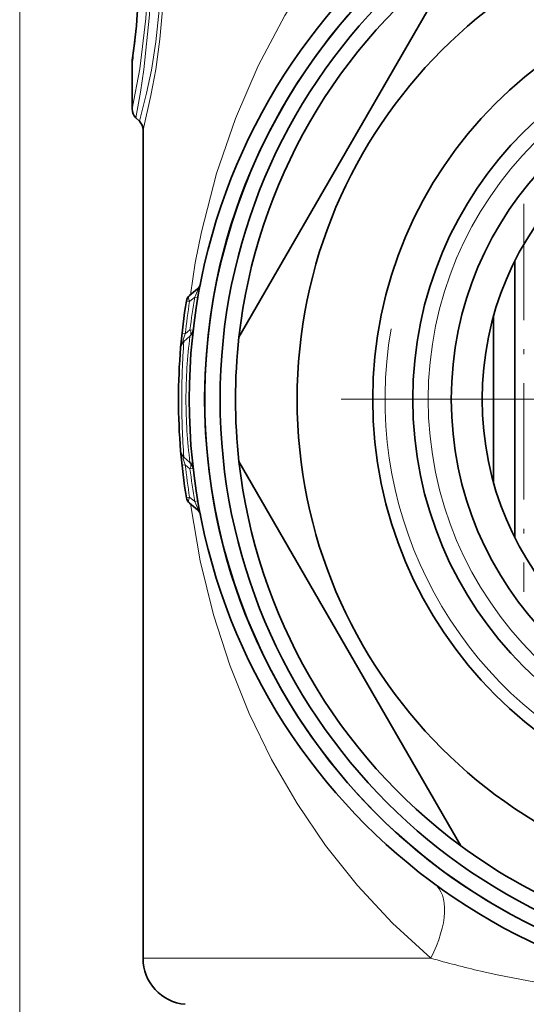
# Model space of a CAD drawing. Extents: x 0 to 420, y 0 to 297.
# Drawn here: x 347 to 363, y 180 to 212 of the extents above; entities that cross this region are included whole.
import ezdxf

# ---------------------------------------------------------------- set-up
doc = ezdxf.new("R2010")
doc.units = 0
doc.linetypes.add('DASHDOT', pattern=[18.5, 12, -3, 0.5, -3])

msp = doc.modelspace()

# ---------------------------------------------------------------- linework, layer by layer
at = {"color": 7, "lineweight": 13}
for p, q in [((346.914307, 111.447266), (346.914307, 272.640045)), ((352.591858, 202.760651), (352.425507, 202.619827)), ((352.694702, 202.742294), (352.591858, 202.760651)), ((352.285126, 201.573059), (352.179718, 201.584686)), ((352.285126, 201.573059), (352.438263, 201.700409)), ((352.543457, 201.687775), (352.438263, 201.700409)), ((352.285126, 197.321472), (352.179718, 197.309845)), ((352.285126, 197.321472), (352.438263, 197.194122)), ((352.543457, 197.206757), (352.438263, 197.194122)), ((352.425507, 196.274704), (352.322266, 196.257599)), ((352.591858, 196.133881), (352.425507, 196.274704)), ((352.694702, 196.152237), (352.591858, 196.133881)), ((350.914307, 181.321762), (360.249664, 181.321762)), ((361.875183, 180.901413), (362.401215, 180.781723))]:
    msp.add_line(p, q, dxfattribs=at)
at = {"color": 7, "lineweight": 35}
for p, q in [((354.028015, 201.4673), (361.221771, 213.927231)), ((350.564301, 208.862946), (350.564301, 210.394073)), ((350.681458, 208.580109), (350.79715, 208.464417)), ((350.914307, 208.18158), (350.914307, 181.321762)), ((362.970032, 194.975174), (362.970032, 203.919388)), ((352.677704, 203.030136), (352.425507, 202.818542)), ((362.284302, 202.142242), (362.284302, 196.752289)), ((352.241211, 201.327087), (352.438263, 201.492432)), ((352.241211, 197.567444), (352.438263, 197.4021)), ((361.221771, 184.9673), (354.028015, 197.427231)), ((352.677704, 195.864395), (352.425507, 196.075989))]:
    msp.add_line(p, q, dxfattribs=at)
at = {"color": 7, "linetype": 'DASHDOT', "lineweight": 13, "ltscale": 0.314516}
msp.add_line((363.269135, 205.787323), (363.269135, 193.206696), dxfattribs=at)
at = {"color": 7, "linetype": 'DASHDOT', "lineweight": 13}
msp.add_line((387.839294, 199.447266), (355.989319, 199.447266), dxfattribs=at)
at = {"color": 7, "lineweight": 13}
for points in [[(361.846375, 218.782654), (360.801849, 218.020386), (359.818787, 217.200043), (358.897461, 216.327423), (358.255585, 215.651459), (357.647186, 214.95166), (357.056396, 214.209137), (356.500244, 213.44455), (355.512054, 211.891479), (354.650726, 210.263214), (353.912354, 208.556152), (353.298706, 206.770203), (352.808411, 204.87587), (352.611389, 203.872803), (352.451996, 202.840759)], [(350.79715, 218.430115), (351.054443, 217.410965), (351.241302, 216.460587), (351.398315, 215.322739), (351.486633, 214.076813), (351.493713, 213.064514), (351.443909, 212.066452), (351.334717, 211.044907), (351.186401, 210.126221), (351.030487, 209.378052), (350.79715, 208.464417)], [(350.914307, 218.712952), (351.150879, 217.691177), (351.386749, 216.363358), (351.486115, 215.581909), (351.582214, 214.325851), (351.600983, 213.257324), (351.562042, 212.196243), (351.464783, 211.122726), (351.325775, 210.138901), (351.170837, 209.300354), (350.914307, 208.18158)], [(350.681458, 218.314423), (350.866028, 217.285477), (351.04718, 215.93338), (351.118347, 215.146317), (351.17691, 213.895416), (351.174622, 212.894592), (351.129913, 211.912354), (350.945709, 210.139343), (350.833191, 209.409363), (350.681458, 208.580109)], [(350.564301, 218.031586), (350.76593, 217.00351), (350.909424, 216.041473), (351.021759, 214.9039), (351.072418, 213.675568), (351.060852, 212.72345), (351.007019, 211.796768), (350.811096, 210.163773), (350.564301, 208.862946)], [(352.591858, 202.760651), (352.677277, 202.964294), (352.69278, 203.016861), (352.693604, 203.031433), (352.692657, 203.03421), (352.690643, 203.036041), (352.689606, 203.036285), (352.687195, 203.036026), (352.684357, 203.034836), (352.677704, 203.030136)], [(352.241211, 201.327087), (352.232483, 201.321106), (352.228577, 201.319656), (352.223511, 201.319824), (352.219666, 201.323334), (352.217926, 201.327713), (352.216797, 201.341675), (352.222076, 201.378998), (352.285126, 201.573059)], [(352.241211, 197.567444), (352.232483, 197.573425), (352.228577, 197.574875), (352.223511, 197.574707), (352.219666, 197.571198), (352.217926, 197.566818), (352.216797, 197.552856), (352.222076, 197.515549), (352.285126, 197.321472)], [(352.591858, 196.133881), (352.677246, 195.930283), (352.69278, 195.877701), (352.693604, 195.863113), (352.692657, 195.860321), (352.690643, 195.85849), (352.689606, 195.858246), (352.687195, 195.858505), (352.684357, 195.859695), (352.677704, 195.864395)], [(352.452026, 196.053772), (352.767303, 194.211182), (353.200745, 192.458008), (353.729309, 190.826263), (354.360077, 189.260681), (355.085297, 187.771042), (355.911774, 186.340912), (356.837006, 184.978851), (357.867126, 183.682816), (359.004242, 182.460358), (360.249664, 181.321777)], [(362.401215, 180.781723), (364.377075, 180.406281), (366.482635, 180.12738), (368.672241, 179.951721), (370.926361, 179.871399), (373.236542, 179.87764), (375.50354, 179.972641), (377.701691, 180.166382), (379.248718, 180.374191), (380.746094, 180.639145), (382.206146, 180.961868), (383.578949, 181.321762)]]:
    msp.add_lwpolyline(points, dxfattribs=at)
at = {"color": 7, "lineweight": 35}
for radius in [19.5, 19, 18.5, 16, 13.55, 12.25, 11, 10]:
    msp.add_circle((371.914307, 199.447266), radius, dxfattribs=at)
at = {"color": 7, "lineweight": 13}
msp.add_circle((371.914307, 199.447266), 11.75, dxfattribs=at)
at = {"color": 7, "lineweight": 35}
for centre, radius, start, end in [((371.914307, 199.447266), 19, 61.352113, 241.352115), ((329.909485, 213.446869), 20.87469, 351.748156, 8.073538), ((371.914307, 199.447266), 18, 126.443536, 173.556459), ((328.933746, 213.552643), 21.855823, 351.840846, 353.445288), ((350.964325, 210.394073), 0.400016, 171.849417, 179.999841), ((350.964294, 208.862946), 0.4, 180.000022, 225.000013), ((350.514313, 208.18158), 0.4, 359.999986, 45.000049), ((352.484863, 203.259949), 0.3, 310, 348.897779), ((352.618347, 202.58873), 0.3, 130.000001, 170.753145), ((371.914307, 199.447266), 19.85, 170.753145, 175.15848), ((352.245422, 201.72226), 0.3, 310, 353.40224), ((352.434052, 201.09729), 0.3, 130.000001, 175.15848), ((371.914307, 199.447266), 18, 173.556459, 186.443541), ((371.914307, 199.447266), 19.85, 175.15848, 184.84152), ((352.434052, 197.797241), 0.3, 184.841534, 230.000026), ((371.914307, 199.447266), 19.85, 184.84152, 189.246855), ((352.245422, 197.172272), 0.3, 6.597762, 50), ((371.914307, 199.447266), 18, 186.443541, 233.556464), ((352.618347, 196.305801), 0.3, 189.246855, 229.999999), ((352.484863, 195.634583), 0.3, 11.102237, 50.000021), ((371.914307, 199.447266), 18, 233.556464, 246.443536), ((352.414307, 181.321762), 1.5, 179.999995, 264.999998)]:
    msp.add_arc(centre, radius, start, end, dxfattribs=at)
at = {"color": 7, "lineweight": 13}
for centre, radius, start, end in [((329.908722, 213.446899), 20.879623, 351.592735, 8.22541), ((371.914307, 199.447266), 13.15, 169.999993, 100.000014), ((371.721649, 199.448166), 19.414449, 170.176185, 173.338194), ((372.115875, 199.44635), 19.944447, 170.84441, 173.878776), ((368.597137, 199.426743), 16.290247, 172.714994, 179.927796), ((377.09967, 199.466156), 24.928061, 175.718719, 180.043408), ((377.099579, 199.428375), 24.927971, 179.956592, 184.281281), ((368.596985, 199.467773), 16.290086, 180.072163, 187.285034), ((372.115875, 199.448181), 19.944447, 186.121224, 189.15559), ((371.720673, 199.446198), 19.413462, 186.661683, 189.823842), ((371.011993, 219.57016), 39.733611, 254.284463, 256.705745)]:
    msp.add_arc(centre, radius, start, end, dxfattribs=at)
for centre, major_axis, ratio, start_param, end_param in [((352.618347, 202.58873), (0.192841, -0.229813), 0.489245, 3.141592654, 4.19733284), ((352.618347, 202.58873), (-0.296112, 0.048203), 0.001286, 0, 0.861774597), ((352.245422, 201.72226), (0.192841, -0.229813), 0.504531, 0.000000004, 1.082715303), ((352.245422, 197.172272), (-0.192841, -0.229813), 0.504531, 2.05887735, 3.141592654), ((352.618347, 196.305801), (-0.192841, -0.229813), 0.489245, 5.22744512, 6.283185307), ((358.583282, 181.321762), (-1.777466, -2.416733), 0.473863, 1.906150716, 3.141592654)]:
    msp.add_ellipse(centre, major_axis=major_axis, ratio=ratio, start_param=start_param, end_param=end_param, dxfattribs=at)

doc.saveas('drawing.dxf')
